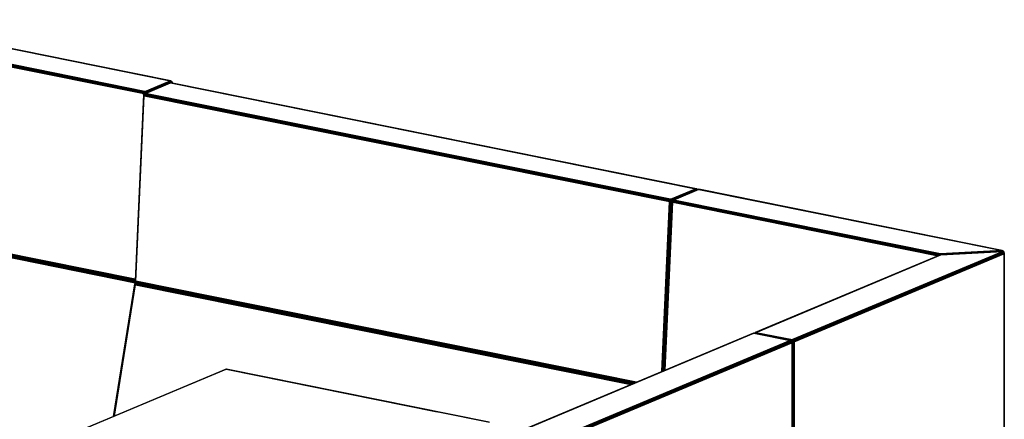
# Model space of a CAD drawing. Extents: x -290 to 233, y -250 to 89.
# Drawn here: x 160 to 233, y -101 to -71 of the extents above; entities that cross this region are included whole.
import ezdxf

# ---------------------------------------------------------------- set-up
doc = ezdxf.new("R2010")
doc.units = 0
doc.header["$LTSCALE"] = 96
doc.header["$MEASUREMENT"] = 0
doc.layers.add('MAIN_SYMBOL', color=7, linetype='Continuous')

# ---------------------------------------------------------------- blocks, each defined once
blk = doc.blocks.new('SYM078')
at = {"layer": 'MAIN_SYMBOL', "color": 40, "linetype": 'Continuous'}
for p, q in [((215.53, -34.863, -217.074), (238.137, -39.428, -202.054)), ((238.182, -39.429, -202.116), (215.564, -34.864, -217.098)), ((238.191, -39.43, -202.065), (215.564, -34.864, -217.098)), ((238.137, -39.428, -202.054), (215.564, -34.864, -217.098)), ((236.214, -40.351, -199.369), (216.262, -36.325, -212.612)), ((236.252, -40.32, -199.353), (216.263, -36.29, -212.62)), ((216.284, -36.257, -212.626), (236.235, -40.281, -199.384)), ((216.293, -36.369, -212.593), (236.179, -40.381, -199.394)), ((216.313, -36.23, -212.637), (236.239, -40.251, -199.41)), ((236.265, -40.213, -199.471), (216.369, -36.206, -212.655)), ((216.369, -36.206, -212.655), (236.274, -40.232, -199.424)), ((236.201, -40.391, -198.942), (238.151, -39.57, -201.602)), ((238.151, -39.57, -201.602), (236.248, -40.375, -198.947)), ((236.265, -40.213, -199.471), (238.137, -39.428, -202.054)), ((236.274, -40.232, -199.424), (238.191, -39.43, -202.065)), ((236.298, -40.368, -198.955), (238.171, -39.583, -201.538)), ((236.326, -40.259, -199.414), (238.24, -39.441, -202.078)), ((238.25, -39.501, -202.023), (236.326, -40.259, -199.414)), ((236.333, -40.324, -199.369), (238.25, -39.501, -202.023)), ((238.137, -39.428, -202.054), (238.191, -39.43, -202.065)), ((277.417, -47.491, -175.535), (238.151, -39.57, -201.602)), ((238.201, -39.582, -201.611), (238.151, -39.57, -201.602)), ((238.171, -39.583, -201.538), (238.151, -39.57, -201.602)), ((238.171, -39.583, -201.538), (277.363, -47.489, -175.524)), ((238.272, -39.481, -202.138), (238.186, -39.464, -202.196)), ((238.191, -39.43, -202.065), (238.24, -39.441, -202.078)), ((277.408, -47.491, -175.587), (238.201, -39.582, -201.611)), ((238.205, -39.581, -201.937), (238.278, -39.55, -202.038)), ((238.272, -39.481, -202.138), (238.227, -39.45, -202.131)), ((238.285, -39.521, -202.11), (238.227, -39.45, -202.131)), ((238.25, -39.501, -202.023), (238.24, -39.441, -202.078)), ((238.25, -39.501, -202.023), (238.278, -39.55, -202.038)), ((238.285, -39.521, -202.11), (238.25, -39.501, -202.023)), ((238.272, -39.481, -202.138), (238.252, -39.506, -202.179)), ((238.262, -39.593, -202.018), (238.278, -39.55, -202.038)), ((238.285, -39.521, -202.11), (238.272, -39.481, -202.138)), ((238.272, -39.481, -202.138), (238.272, -39.553, -202.16)), ((238.272, -39.553, -202.16), (238.272, -39.595, -202.173)), ((238.285, -39.521, -202.11), (238.278, -39.55, -202.038)), ((238.278, -39.596, -202.052), (238.278, -39.55, -202.038)), ((238.278, -39.596, -202.052), (238.278, -39.55, -202.038)), ((238.287, -39.557, -202.081), (238.285, -39.521, -202.11)), ((238.285, -39.521, -202.11), (238.285, -39.597, -202.134)), ((238.287, -39.557, -202.081), (238.287, -39.598, -202.093)), ((236.152, -40.438, -198.996), (236.201, -40.395, -199.008)), ((236.179, -40.381, -199.394), (236.177, -40.427, -199.405)), ((236.214, -40.351, -199.369), (236.179, -40.381, -199.394)), ((236.199, -40.423, -198.913), (236.201, -40.391, -198.942)), ((236.201, -40.391, -198.942), (236.248, -40.375, -198.947)), ((236.201, -40.391, -198.942), (275.511, -48.317, -172.855)), ((236.214, -40.351, -199.369), (236.212, -40.386, -199.377)), ((236.214, -40.351, -199.369), (236.252, -40.32, -199.353)), ((236.274, -40.232, -199.424), (236.235, -40.281, -199.384)), ((236.239, -40.251, -199.41), (236.235, -40.281, -199.384)), ((236.326, -40.259, -199.414), (236.235, -40.281, -199.384)), ((236.252, -40.32, -199.353), (236.235, -40.281, -199.384)), ((236.235, -40.281, -199.384), (236.294, -40.349, -199.362)), ((236.274, -40.232, -199.424), (236.239, -40.251, -199.41)), ((236.298, -40.368, -198.955), (236.248, -40.375, -198.947)), ((275.491, -48.274, -172.941), (236.248, -40.375, -198.947)), ((275.511, -48.317, -172.855), (236.248, -40.375, -198.947)), ((236.252, -40.32, -199.353), (236.25, -40.37, -199.365)), ((236.252, -40.32, -199.353), (236.294, -40.349, -199.362)), ((236.265, -40.213, -199.471), (236.274, -40.232, -199.424)), ((236.326, -40.259, -199.414), (236.274, -40.232, -199.424)), ((236.326, -40.259, -199.414), (236.294, -40.349, -199.362)), ((236.333, -40.324, -199.369), (236.294, -40.349, -199.362)), ((275.491, -48.274, -172.941), (236.298, -40.368, -198.955)), ((236.333, -40.324, -199.369), (236.326, -40.259, -199.414)), ((236.152, -40.438, -198.996), (235.525, -54.364, -202.282)), ((236.152, -40.484, -198.964), (235.526, -54.409, -202.253)), ((236.167, -40.452, -198.915), (235.539, -54.437, -202.216)), ((236.187, -40.494, -198.893), (235.561, -54.412, -202.18)), ((235.59, -54.392, -202.15), (236.213, -40.536, -198.878)), ((236.152, -40.438, -198.996), (235.924, -45.552, -200.215)), ((236.152, -40.438, -198.996), (236.2, -40.418, -199.062)), ((236.199, -40.423, -198.913), (236.152, -40.438, -198.996)), ((236.152, -40.438, -198.996), (236.152, -40.484, -198.964)), ((236.165, -40.472, -199.061), (236.152, -40.438, -198.996)), ((236.167, -40.452, -198.915), (236.152, -40.484, -198.964)), ((236.167, -40.465, -198.948), (236.152, -40.484, -198.964)), ((236.166, -40.472, -199.063), (236.197, -40.458, -199.104)), ((236.198, -40.459, -199.106), (236.166, -40.472, -199.063)), ((236.167, -40.452, -198.915), (236.199, -40.423, -198.913)), ((236.167, -40.452, -198.915), (275.478, -48.382, -172.823)), ((236.187, -40.494, -198.893), (236.167, -40.452, -198.915)), ((236.187, -40.494, -198.893), (275.44, -48.413, -172.839)), ((236.213, -40.536, -198.878), (236.187, -40.494, -198.893)), ((236.199, -40.423, -198.913), (275.461, -48.343, -172.853)), ((236.213, -40.536, -198.878), (275.405, -48.442, -172.864)), ((275.491, -48.274, -172.941), (277.363, -47.489, -175.524)), ((275.511, -48.317, -172.855), (277.363, -47.489, -175.524)), ((275.511, -48.317, -172.855), (277.417, -47.491, -175.535)), ((277.417, -47.491, -175.535), (275.552, -48.321, -172.884)), ((277.466, -47.503, -175.548), (275.552, -48.321, -172.884)), ((277.476, -47.562, -175.493), (275.552, -48.321, -172.884)), ((277.592, -47.528, -175.426), (275.643, -48.347, -172.764)), ((275.689, -48.333, -172.769), (277.592, -47.528, -175.426)), ((277.611, -47.541, -175.359), (275.739, -48.326, -172.777)), ((275.848, -48.261, -173.238), (277.476, -47.562, -175.493)), ((277.363, -47.489, -175.524), (277.417, -47.491, -175.535)), ((277.499, -47.543, -175.608), (277.413, -47.525, -175.664)), ((277.466, -47.503, -175.548), (277.417, -47.491, -175.535)), ((277.499, -47.543, -175.608), (277.454, -47.512, -175.6)), ((277.454, -47.512, -175.6), (277.498, -47.567, -175.584)), ((277.476, -47.562, -175.493), (277.466, -47.503, -175.548)), ((277.476, -47.562, -175.493), (277.49, -47.57, -175.528)), ((277.478, -47.568, -175.649), (277.499, -47.543, -175.608)), ((277.499, -47.543, -175.608), (277.505, -47.564, -175.593)), ((277.499, -47.543, -175.608), (277.499, -47.567, -175.615)), ((277.611, -47.541, -175.359), (277.592, -47.528, -175.426)), ((277.592, -47.528, -175.426), (277.641, -47.539, -175.433)), ((300.248, -52.1, -160.357), (277.592, -47.528, -175.426)), ((277.611, -47.541, -175.359), (300.248, -52.1, -160.357)), ((277.641, -47.539, -175.433), (300.25, -52.099, -160.412)), ((300.248, -52.1, -160.357), (277.641, -47.539, -175.433)), ((274.834, -61.14, -175.862), (275.405, -48.442, -172.864)), ((275.44, -48.413, -172.839), (274.868, -61.126, -175.841)), ((275.478, -48.382, -172.823), (274.904, -61.11, -175.829)), ((274.908, -61.109, -175.828), (275.52, -48.411, -172.831)), ((274.982, -61.078, -175.833), (275.52, -48.411, -172.831)), ((275.559, -48.385, -172.838), (274.986, -61.076, -175.834)), ((275.593, -48.396, -172.819), (275.023, -61.061, -175.807)), ((275.593, -48.442, -172.786), (275.025, -61.06, -175.766)), ((275.608, -48.41, -172.737), (275.04, -61.054, -175.722)), ((275.627, -48.451, -172.715), (275.061, -61.045, -175.689)), ((275.09, -61.033, -175.661), (275.653, -48.494, -172.699)), ((275.405, -48.442, -172.864), (275.44, -48.413, -172.839)), ((275.44, -48.413, -172.839), (275.478, -48.382, -172.823)), ((275.461, -48.343, -172.853), (275.511, -48.317, -172.855)), ((275.461, -48.343, -172.853), (275.552, -48.321, -172.884)), ((275.478, -48.382, -172.823), (275.461, -48.343, -172.853)), ((275.461, -48.343, -172.853), (275.52, -48.411, -172.831)), ((275.478, -48.382, -172.823), (275.52, -48.411, -172.831)), ((275.511, -48.317, -172.855), (275.491, -48.274, -172.941)), ((275.511, -48.317, -172.855), (275.552, -48.321, -172.884)), ((275.552, -48.321, -172.884), (275.52, -48.411, -172.831)), ((275.559, -48.385, -172.838), (275.52, -48.411, -172.831)), ((275.559, -48.385, -172.838), (275.552, -48.321, -172.884)), ((275.559, -48.385, -172.838), (275.643, -48.349, -172.955)), ((275.592, -48.415, -172.871), (275.559, -48.385, -172.838)), ((275.593, -48.396, -172.819), (275.641, -48.353, -172.829)), ((275.64, -48.376, -172.885), (275.593, -48.396, -172.819)), ((275.593, -48.396, -172.819), (275.64, -48.38, -172.735)), ((275.605, -48.43, -172.882), (275.593, -48.396, -172.819)), ((275.593, -48.396, -172.819), (275.593, -48.442, -172.786)), ((275.593, -48.442, -172.786), (275.608, -48.41, -172.737)), ((275.593, -48.442, -172.786), (275.607, -48.423, -172.77)), ((275.607, -48.424, -172.887), (275.63, -48.414, -172.919)), ((275.607, -48.424, -172.887), (275.629, -48.414, -172.918)), ((275.638, -48.416, -172.928), (275.607, -48.429, -172.884)), ((275.607, -48.429, -172.884), (275.637, -48.416, -172.925)), ((275.608, -48.41, -172.737), (275.64, -48.38, -172.735)), ((275.608, -48.41, -172.737), (275.627, -48.451, -172.715)), ((275.608, -48.41, -172.737), (295.589, -52.441, -159.474)), ((275.653, -48.494, -172.699), (275.627, -48.451, -172.715)), ((275.627, -48.451, -172.715), (295.532, -52.465, -159.504)), ((275.643, -48.347, -172.764), (275.64, -48.38, -172.735)), ((275.64, -48.38, -172.735), (275.641, -48.353, -172.829)), ((295.601, -52.407, -159.486), (275.64, -48.38, -172.735)), ((275.689, -48.333, -172.769), (275.643, -48.347, -172.764)), ((275.643, -48.347, -172.764), (295.609, -52.377, -159.51)), ((275.653, -48.494, -172.699), (295.47, -52.491, -159.546)), ((275.739, -48.326, -172.777), (275.689, -48.333, -172.769)), ((275.689, -48.333, -172.769), (295.617, -52.353, -159.541)), ((295.625, -52.337, -159.577), (275.739, -48.326, -172.777)), ((235.529, -54.287, -202.718), (216.526, -50.449, -215.325)), ((216.544, -50.479, -215.347), (235.528, -54.308, -202.745)), ((235.531, -54.231, -202.683), (216.555, -50.416, -215.281)), ((235.53, -54.257, -202.695), (216.555, -50.416, -215.281)), ((235.529, -54.287, -202.718), (216.555, -50.416, -215.281)), ((235.566, -54.469, -202.683), (216.559, -50.637, -215.298)), ((216.566, -50.5, -215.368), (235.527, -54.324, -202.781)), ((235.533, -54.425, -202.723), (216.573, -50.598, -215.309)), ((216.586, -50.678, -215.274), (235.527, -54.499, -202.702)), ((235.527, -54.332, -202.822), (216.592, -50.513, -215.389)), ((235.525, -54.389, -202.758), (216.604, -50.57, -215.32)), ((216.635, -50.551, -215.335), (235.525, -54.362, -202.796)), ((235.526, -54.344, -202.838), (216.668, -50.54, -215.355)), ((295.601, -52.407, -159.486), (300.269, -52.149, -160.3)), ((295.609, -52.377, -159.51), (300.269, -52.149, -160.3)), ((300.248, -52.1, -160.357), (295.617, -52.353, -159.541)), ((300.248, -52.1, -160.357), (295.625, -52.337, -159.577)), ((297.157, -51.476, -162.473), (300.25, -52.099, -160.412)), ((297.548, -52.32, -159.817), (300.269, -52.149, -160.3)), ((300.248, -52.1, -160.357), (300.269, -52.149, -160.3)), ((300.289, -52.118, -160.439), (300.25, -52.099, -160.412)), ((300.269, -52.149, -160.3), (300.25, -52.099, -160.412)), ((300.289, -52.118, -160.439), (300.252, -52.11, -160.463)), ((300.266, -52.141, -160.5), (300.33, -52.154, -160.458)), ((300.266, -52.177, -160.29), (300.269, -52.149, -160.3)), ((300.267, -52.168, -160.524), (300.31, -52.177, -160.496)), ((300.289, -52.118, -160.439), (300.269, -52.149, -160.3)), ((300.274, -52.176, -160.298), (300.269, -52.149, -160.3)), ((300.269, -52.149, -160.3), (300.295, -52.197, -160.311)), ((300.269, -52.149, -160.3), (300.346, -52.209, -160.38)), ((300.33, -52.154, -160.458), (300.289, -52.118, -160.439)), ((300.289, -52.118, -160.439), (300.346, -52.209, -160.38)), ((300.289, -52.118, -160.439), (300.342, -52.199, -160.439)), ((300.31, -52.177, -160.496), (300.33, -52.154, -160.458)), ((300.33, -52.154, -160.458), (300.342, -52.199, -160.439)), ((300.33, -52.21, -160.475), (300.33, -52.154, -160.458)), ((295.638, -52.421, -159.362), (281.813, -58.216, -140.299)), ((295.662, -52.42, -159.304), (281.831, -58.213, -140.261)), ((281.883, -58.206, -140.268), (295.662, -52.42, -159.304)), ((300.281, -52.176, -160.107), (284.582, -58.75, -138.477)), ((284.582, -58.75, -138.477), (300.302, -52.194, -160.077)), ((284.592, -58.77, -138.427), (300.302, -52.194, -160.077)), ((284.601, -58.799, -138.384), (300.302, -52.194, -160.077)), ((284.601, -58.799, -138.384), (300.332, -52.22, -160.06)), ((284.647, -58.862, -138.369), (300.399, -52.267, -160.09)), ((284.648, -58.818, -138.403), (300.332, -52.22, -160.06)), ((284.648, -58.818, -138.403), (300.362, -52.244, -160.064)), ((284.679, -58.89, -138.4), (300.39, -52.308, -160.067)), ((284.705, -58.918, -138.438), (300.373, -52.351, -160.048)), ((295.601, -52.407, -159.486), (295.596, -52.438, -159.472)), ((295.609, -52.377, -159.51), (295.601, -52.407, -159.486)), ((295.617, -52.353, -159.541), (295.609, -52.377, -159.51)), ((295.625, -52.337, -159.577), (295.617, -52.353, -159.541)), ((295.638, -52.421, -159.362), (295.619, -52.434, -159.397)), ((295.638, -52.421, -159.362), (300.275, -52.176, -160.158)), ((295.662, -52.42, -159.304), (295.638, -52.421, -159.362)), ((295.662, -52.42, -159.304), (300.281, -52.176, -160.107)), ((300.391, -52.247, -160.158), (300.277, -52.178, -160.158)), ((300.281, -52.176, -160.107), (300.302, -52.194, -160.077)), ((300.391, -52.247, -160.158), (300.281, -52.176, -160.107)), ((300.285, -52.201, -160.526), (300.31, -52.177, -160.496)), ((300.332, -52.22, -160.06), (300.302, -52.194, -160.077)), ((300.391, -52.247, -160.158), (300.302, -52.194, -160.077)), ((300.31, -52.229, -160.512), (300.31, -52.177, -160.496)), ((300.319, -52.242, -160.322), (300.346, -52.209, -160.38)), ((300.325, -52.263, -160.246), (300.391, -52.247, -160.158)), ((300.391, -52.247, -160.158), (300.33, -52.22, -160.184)), ((300.362, -52.244, -160.064), (300.332, -52.22, -160.06)), ((300.342, -52.199, -160.439), (300.342, -52.252, -160.455)), ((300.346, -52.25, -160.393), (300.346, -52.209, -160.38)), ((300.346, -52.25, -160.393), (300.346, -52.209, -160.38)), ((300.399, -52.267, -160.09), (300.362, -52.244, -160.064)), ((300.391, -52.247, -160.158), (300.362, -52.244, -160.064)), ((300.391, -52.247, -160.158), (300.371, -52.279, -160.209)), ((300.373, -52.351, -160.048), (300.39, -52.308, -160.067)), ((300.373, -52.351, -160.048), (300.373, -65.937, -164.177)), ((300.39, -52.308, -160.067), (300.399, -52.267, -160.09)), ((300.39, -52.308, -160.067), (300.39, -65.962, -164.219)), ((300.396, -52.268, -160.142), (300.391, -52.247, -160.158)), ((300.391, -52.247, -160.158), (300.391, -52.263, -160.163)), ((300.399, -52.267, -160.09), (300.399, -65.984, -164.262)), ((300.399, -52.281, -160.132), (300.399, -52.267, -160.09)), ((300.399, -65.951, -164.287), (300.399, -52.281, -160.132)), ((235.526, -54.409, -202.253), (235.525, -54.364, -202.282)), ((235.525, -54.364, -202.282), (235.527, -54.377, -202.298)), ((233.925, -64.481, -202.945), (235.504, -54.579, -202.314)), ((233.929, -64.479, -202.905), (235.498, -54.63, -202.279)), ((235.522, -54.572, -202.236), (233.944, -64.473, -202.867)), ((235.538, -54.612, -202.208), (233.967, -64.463, -202.835)), ((233.999, -64.45, -202.81), (235.56, -54.655, -202.185)), ((235.522, -54.572, -202.236), (235.498, -54.63, -202.279)), ((235.498, -54.63, -202.279), (235.504, -54.579, -202.314)), ((235.536, -54.541, -202.256), (235.504, -54.579, -202.314)), ((235.504, -54.579, -202.314), (235.575, -54.549, -202.413)), ((235.522, -54.572, -202.236), (235.504, -54.579, -202.314)), ((235.504, -54.579, -202.314), (235.506, -54.608, -202.356)), ((235.506, -54.608, -202.356), (235.514, -54.624, -202.378)), ((235.527, -54.499, -202.702), (235.515, -54.574, -202.706)), ((235.517, -54.604, -202.371), (235.569, -54.582, -202.443)), ((235.522, -54.572, -202.236), (235.536, -54.541, -202.256)), ((272.641, -62.059, -177.599), (235.522, -54.572, -202.236)), ((235.538, -54.612, -202.208), (235.522, -54.572, -202.236)), ((235.526, -54.409, -202.253), (235.539, -54.437, -202.216)), ((235.526, -54.409, -202.253), (235.54, -54.425, -202.251)), ((235.526, -54.409, -202.253), (235.54, -54.423, -202.244)), ((235.527, -54.499, -202.702), (235.566, -54.469, -202.683)), ((235.563, -54.617, -202.453), (235.535, -54.628, -202.414)), ((235.536, -54.541, -202.256), (235.643, -54.496, -202.403)), ((235.536, -54.541, -202.256), (235.59, -54.524, -202.259)), ((235.536, -54.541, -202.256), (272.696, -62.036, -177.592)), ((272.581, -62.084, -177.62), (235.538, -54.612, -202.208)), ((235.56, -54.655, -202.185), (235.538, -54.612, -202.208)), ((235.539, -54.437, -202.216), (235.561, -54.412, -202.18)), ((272.862, -61.966, -177.443), (235.539, -54.437, -202.216)), ((235.539, -54.437, -202.216), (235.585, -54.468, -202.214)), ((235.57, -54.443, -202.331), (235.54, -54.411, -202.325)), ((235.54, -54.423, -202.244), (235.558, -54.441, -202.232)), ((235.54, -54.425, -202.251), (235.553, -54.44, -202.249)), ((235.553, -54.44, -202.249), (235.593, -54.486, -202.243)), ((235.566, -54.469, -202.683), (235.556, -54.532, -202.687)), ((235.56, -54.655, -202.185), (272.519, -62.11, -177.654)), ((235.59, -54.392, -202.15), (235.561, -54.412, -202.18)), ((272.91, -61.946, -177.389), (235.561, -54.412, -202.18)), ((235.566, -54.469, -202.683), (235.596, -54.449, -202.676)), ((272.827, -61.981, -177.494), (235.585, -54.468, -202.214)), ((235.585, -54.468, -202.214), (235.593, -54.486, -202.243)), ((272.952, -61.929, -177.35), (235.59, -54.392, -202.15)), ((235.59, -54.524, -202.259), (235.639, -54.504, -202.326)), ((235.642, -54.516, -202.267), (235.59, -54.524, -202.259)), ((272.739, -62.018, -177.601), (235.59, -54.524, -202.259)), ((272.801, -61.992, -177.546), (235.593, -54.486, -202.243)), ((235.593, -54.486, -202.243), (235.637, -54.503, -202.254)), ((235.601, -54.488, -202.676), (235.596, -54.515, -202.678)), ((272.788, -61.998, -177.595), (235.637, -54.503, -202.254)), ((235.637, -54.503, -202.254), (272.788, -61.998, -177.635)), ((235.642, -54.516, -202.267), (235.662, -54.508, -202.294)), ((272.769, -62.006, -177.625), (235.642, -54.516, -202.267)), ((281.692, -58.265, -140.129), (254.427, -69.694, -102.516)), ((254.427, -69.694, -102.516), (281.701, -58.266, -140.08)), ((254.522, -69.673, -102.531), (281.701, -58.266, -140.08)), ((254.522, -69.673, -102.531), (281.711, -58.276, -140.03)), ((275.153, -58.21, -175.184), (275.022, -61.061, -175.854)), ((281.661, -58.283, -140.135), (281.692, -58.265, -140.129)), ((281.698, -58.267, -140.129), (281.737, -58.282, -140.134)), ((284.476, -58.821, -138.26), (281.701, -58.266, -140.08)), ((281.702, -58.267, -140.122), (284.476, -58.821, -138.26)), ((281.711, -58.276, -140.03), (284.41, -58.821, -138.239)), ((281.738, -58.268, -140.3), (281.822, -58.232, -140.416)), ((281.738, -58.268, -140.3), (281.779, -58.235, -140.309)), ((281.779, -58.235, -140.309), (281.756, -58.277, -140.286)), ((281.768, -58.279, -140.379), (281.83, -58.253, -140.464)), ((281.814, -58.25, -140.218), (281.774, -58.281, -140.245)), ((281.775, -58.281, -140.223), (281.814, -58.25, -140.218)), ((281.831, -58.213, -140.261), (281.779, -58.235, -140.309)), ((281.831, -58.214, -140.38), (281.779, -58.235, -140.309)), ((281.813, -58.216, -140.299), (281.779, -58.235, -140.309)), ((281.814, -58.25, -140.218), (281.779, -58.235, -140.309)), ((281.831, -58.213, -140.261), (281.813, -58.216, -140.299)), ((281.814, -58.25, -140.218), (281.831, -58.213, -140.261)), ((281.814, -58.25, -140.218), (284.601, -58.799, -138.384)), ((284.022, -58.73, -138.73), (281.814, -58.25, -140.218)), ((281.883, -58.206, -140.268), (281.831, -58.213, -140.261)), ((281.831, -58.213, -140.261), (284.592, -58.77, -138.427)), ((281.883, -58.206, -140.268), (284.582, -58.75, -138.477)), ((284.582, -58.75, -138.477), (284.592, -58.77, -138.427)), ((284.592, -58.77, -138.427), (284.601, -58.799, -138.384)), ((284.41, -58.821, -138.239), (257.222, -70.218, -100.74)), ((257.232, -70.238, -100.69), (284.476, -58.821, -138.26)), ((257.241, -70.267, -100.647), (284.481, -58.849, -138.216)), ((257.286, -70.329, -100.632), (284.56, -58.897, -138.248)), ((257.288, -70.286, -100.666), (284.53, -58.867, -138.238)), ((257.319, -70.357, -100.663), (284.552, -58.942, -138.222)), ((257.345, -70.386, -100.701), (284.534, -58.989, -138.2)), ((284.41, -58.821, -138.239), (284.476, -58.821, -138.26)), ((284.481, -58.849, -138.216), (284.476, -58.821, -138.26)), ((284.476, -58.821, -138.26), (284.546, -58.872, -138.321)), ((284.53, -58.867, -138.238), (284.476, -58.821, -138.26)), ((284.531, -58.841, -138.386), (284.477, -58.829, -138.423)), ((284.477, -58.831, -138.422), (284.531, -58.841, -138.386)), ((284.53, -58.867, -138.238), (284.481, -58.849, -138.216)), ((284.512, -58.915, -138.384), (284.546, -58.872, -138.321)), ((284.56, -58.897, -138.248), (284.53, -58.867, -138.238)), ((284.53, -58.867, -138.238), (284.546, -58.872, -138.321)), ((284.531, -58.841, -138.386), (284.601, -58.799, -138.384)), ((284.648, -58.818, -138.403), (284.531, -58.841, -138.386)), ((284.531, -58.841, -138.386), (284.531, -58.869, -138.381)), ((284.609, -58.894, -138.366), (284.531, -58.841, -138.386)), ((284.531, -58.869, -138.38), (284.531, -58.899, -138.374)), ((284.532, -58.869, -138.33), (284.546, -58.872, -138.321)), ((284.546, -58.872, -138.321), (284.532, -58.869, -138.33)), ((284.533, -58.87, -138.33), (284.546, -58.872, -138.321)), ((284.534, -58.989, -138.2), (284.552, -58.942, -138.222)), ((284.534, -58.989, -138.2), (284.534, -72.576, -142.33)), ((284.544, -58.904, -138.27), (284.558, -58.944, -138.304)), ((284.546, -58.872, -138.321), (284.551, -58.901, -138.314)), ((284.609, -58.894, -138.366), (284.546, -58.898, -138.373)), ((284.56, -58.914, -138.373), (284.546, -58.907, -138.373)), ((284.551, -58.901, -138.314), (284.558, -58.944, -138.304)), ((284.552, -58.942, -138.222), (284.56, -58.897, -138.248)), ((284.552, -58.942, -138.222), (284.552, -72.603, -142.374)), ((284.56, -58.897, -138.248), (284.558, -58.944, -138.304)), ((284.558, -72.564, -142.443), (284.558, -58.944, -138.304)), ((284.56, -58.897, -138.248), (284.56, -72.626, -142.419)), ((284.57, -58.92, -138.372), (284.609, -58.894, -138.366)), ((284.57, -58.92, -138.372), (284.57, -72.596, -142.529)), ((284.648, -58.818, -138.403), (284.601, -58.799, -138.384)), ((284.609, -58.894, -138.366), (284.648, -58.818, -138.403)), ((284.609, -58.894, -138.366), (284.647, -58.862, -138.369)), ((284.609, -58.894, -138.366), (284.609, -72.545, -142.515)), ((284.647, -58.862, -138.369), (284.648, -58.818, -138.403)), ((284.647, -58.862, -138.369), (284.647, -72.591, -142.542)), ((284.647, -58.862, -138.369), (284.679, -58.89, -138.4)), ((284.679, -58.89, -138.4), (284.679, -72.55, -142.551)), ((284.679, -58.89, -138.4), (284.705, -58.918, -138.438)), ((284.705, -58.918, -138.438), (284.705, -72.505, -142.568))]:
    blk.add_line(p, q, dxfattribs=at)
at = {"layer": 'MAIN_SYMBOL', "color": 5, "linetype": 'Continuous'}
for p, q in [((242.324, -60.961, -193.085), (204.772, -76.699, -141.311)), ((242.304, -60.97, -193.102), (204.772, -76.699, -141.311)), ((242.338, -60.961, -193.075), (204.785, -76.702, -141.283)), ((242.324, -60.961, -193.085), (204.785, -76.702, -141.283)), ((242.338, -60.961, -193.075), (242.289, -60.952, -193.107)), ((242.313, -60.952, -193.127), (242.289, -60.952, -193.107)), ((242.289, -60.952, -193.107), (242.289, -60.975, -193.114)), ((242.324, -60.961, -193.085), (242.304, -60.97, -193.102)), ((242.313, -60.952, -193.127), (261.987, -64.921, -180.056)), ((242.313, -60.952, -193.127), (258.076, -64.136, -182.678)), ((242.338, -60.961, -193.075), (242.324, -60.961, -193.085)), ((261.96, -64.92, -180.051), (242.338, -60.961, -193.075))]:
    blk.add_line(p, q, dxfattribs=at)
at = {"layer": 'MAIN_SYMBOL', "color": 42, "linetype": 'Continuous'}
blk.add_line((261.96, -64.92, -180.051), (242.338, -60.961, -193.075), dxfattribs=at)

msp = doc.modelspace()

# ---------------------------------------------------------------- block references
at = {"layer": 'MAIN_SYMBOL', "linetype": 'Continuous'}
msp.add_blockref('SYM078', (-67, -36), dxfattribs=at)

doc.saveas('drawing.dxf')
